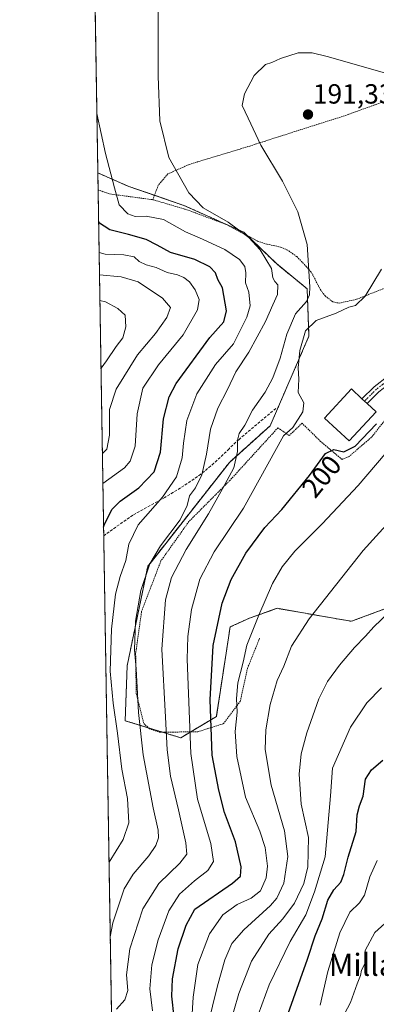
# Model space of a CAD drawing. Units: metres. Extents: x 609846 to 611990, y 4791785 to 4794127.
# Drawn here: x 609851 to 609980, y 4792056 to 4792412 of the extents above; entities that cross this region are included whole.
import ezdxf
from ezdxf.enums import TextEntityAlignment as Align

# ---------------------------------------------------------------- set-up
doc = ezdxf.new("R2010")
doc.units = ezdxf.units.M
doc.header["$MEASUREMENT"] = 0
for name, pattern in [('TRAZO_Y_PUNTO', [1, 0.5, -0.25, 0, -0.25]), ('TRAZOS', [0.75, 0.5, -0.25]), ('TRAZOSX2', [1.5, 1, -0.5])]:
    doc.linetypes.add(name, pattern=pattern)
for name, color, linetype, lineweight in [('Alambrada', 19, 'TRAZOS', 0), ('Arbolado forestal', 92, 'TRAZOS', 0), ('Arbolado forestal CxS', 92, 'Continuous', 0), ('Carátula', 7, 'Continuous', 5), ('Comarca CxS', 133, 'Continuous', 0), ('Comunidad Autónoma CxS', 142, 'Continuous', 0), ('Curva de nivel maestra', 36, 'Continuous', 30), ('Curva de nivel normal', 36, 'Continuous', 0), ('Edificación', 1, 'Continuous', 13), ('Edificación Cxs', 1, 'Continuous', 13), ('Municipio CxS', 142, 'Continuous', 0), ('Pista pavimentada', 135, 'Continuous', 13), ('Pista pavimentada Cxs', 135, 'Continuous', 0), ('Pista pavimentada eje', 135, 'TRAZO_Y_PUNTO', 0), ('Prado', 92, 'Continuous', 0), ('Prado CxS', 92, 'Continuous', 0), ('Provincia CxS', 1, 'Continuous', 0), ('Punto de cota en terreno', 7, 'Continuous', 0), ('Rótulo de curva de nivel directora', 19, 'Continuous', 0), ('Rótulo de punto de cota en terreno', 19, 'Continuous', 0), ('Senda', 19, 'TRAZOSX2', 0), ('Texto cartográfico', 19, 'Continuous', 0)]:
    doc.layers.add(name, color=color, linetype=linetype, lineweight=lineweight)
doc.styles.add('Arial', font='txt', dxfattribs={"height": 0.2})

# ---------------------------------------------------------------- blocks, each defined once
blk = doc.blocks.new('*U159')
at = {"layer": 'Curva de nivel normal', "color": 36, "linetype": 'Continuous', "lineweight": 0}
blk.add_polyline3d([(609880.14, 4792327.83, 170), (609882.37, 4792327.2, 170), (609889.09, 4792326.96, 170), (609892.79, 4792326.28, 170), (609894.67, 4792324.58, 170), (609897.1, 4792323.33, 170), (609900.78, 4792322.46, 170), (609904.72, 4792320.65, 170), (609908.44, 4792319.71, 170), (609910.79, 4792318.76, 170), (609912.82, 4792317.2, 170), (609914.86, 4792314.4, 170), (609916.3, 4792310.82, 170), (609915.78, 4792307.13, 170), (609910.56, 4792298.13, 170), (609901.64, 4792287.22, 170), (609895.98, 4792278.85, 170), (609893.87, 4792269.56, 170), (609893.14, 4792257.79, 170), (609891.41, 4792252.37, 170), (609889.26, 4792249.98, 170), (609881.49, 4792244.37, 170)], dxfattribs=at)
blk = doc.blocks.new('*U164')
at = {"layer": 'Curva de nivel normal', "color": 36, "linetype": 'Continuous', "lineweight": 0}
blk.add_polyline3d([(609913.59, 4792048.68, 205), (609914.19, 4792058.7, 205), (609915.8, 4792070.49, 205), (609920.01, 4792081.55, 205), (609924.87, 4792088.41, 205), (609930.09, 4792092.21, 205), (609935.12, 4792094.48, 205), (609938.52, 4792097.15, 205), (609940.57, 4792101.89, 205), (609941.01, 4792106.02, 205), (609940.16, 4792112.85, 205), (609938.25, 4792118.66, 205), (609933.11, 4792131.01, 205), (609929.93, 4792145.67, 205), (609929.3, 4792154.66, 205), (609930.12, 4792161.66, 205), (609929.87, 4792166.62, 205), (609930.36, 4792172.26, 205), (609932.21, 4792179.75, 205), (609933.53, 4792185.9, 205), (609937.87, 4792196.72, 205), (609942.83, 4792208.19, 205), (609946.41, 4792214.24, 205), (609950.94, 4792219.9, 205), (609960.86, 4792229.83, 205), (609973.8, 4792243.59, 205), (609987.08, 4792259.16, 205)], dxfattribs=at)
blk = doc.blocks.new('*U173')
at = {"layer": 'Curva de nivel normal', "color": 36, "linetype": 'Continuous', "lineweight": 0}
blk.add_polyline3d([(609879.3244, 4792378.0419, 180), (609882.49, 4792363.6, 180), (609885.71, 4792351.18, 180), (609887.44, 4792345.05, 180), (609890.49, 4792341.85, 180), (609893.13, 4792340.88, 180), (609897.13, 4792341.02, 180), (609903.44, 4792339.72, 180), (609911.37, 4792335.32, 180), (609916.44, 4792333.1, 180), (609925.57, 4792328.96, 180), (609930.97, 4792325.33, 180), (609932.84, 4792322.83, 180), (609933.18, 4792320.53, 180), (609933.05, 4792316.88, 180), (609934.35, 4792313.47, 180), (609934.78, 4792308.53, 180), (609933.63, 4792304.46, 180), (609928.78, 4792294.8, 180), (609922.27, 4792287.41, 180), (609915.51, 4792276.72, 180), (609911.84, 4792267.13, 180), (609910.61, 4792258.95, 180), (609910.2, 4792253.59, 180), (609908.12, 4792246.76, 180), (609903.03, 4792239.46, 180), (609894.24, 4792229.47, 180), (609890.84, 4792222.47, 180), (609889.81, 4792216.47, 180), (609887.75, 4792210.73, 180), (609886.08, 4792204.31, 180), (609884.67, 4792191.75, 180), (609884.13, 4792176.47, 180), (609885.2, 4792165.01, 180), (609886.81, 4792154.14, 180), (609888.37, 4792141.14, 180), (609890.39, 4792130.52, 180), (609890.87, 4792121.73, 180), (609888.8, 4792115.63, 180), (609883.7152, 4792107.5054, 180)], dxfattribs=at)
blk = doc.blocks.new('*U175')
at = {"layer": 'Curva de nivel normal', "color": 36, "linetype": 'Continuous', "lineweight": 0}
blk.add_polyline3d([(609880.82, 4792286.01, 160), (609882.77, 4792288.67, 160), (609886.34, 4792293.81, 160), (609888.77, 4792297.02, 160), (609889.77, 4792300.95, 160), (609889.56, 4792305.22, 160), (609886.91, 4792307.64, 160), (609882.42, 4792309.96, 160), (609880.42, 4792310.48, 160)], dxfattribs=at)
blk = doc.blocks.new('*U182')
at = {"layer": 'Curva de nivel normal', "color": 36, "linetype": 'Continuous', "lineweight": 0}
blk.add_polyline3d([(609927.08, 4792047.49, 215), (609930.66, 4792060.04, 215), (609935.25, 4792071.7, 215), (609941.48, 4792081.45, 215), (609946.63, 4792087.07, 215), (609950.78, 4792092.65, 215), (609954.22, 4792099.75, 215), (609955.69, 4792105.8, 215), (609955.82, 4792116.41, 215), (609953.18, 4792128.41, 215), (609952.56, 4792139.3, 215), (609953.2, 4792146.6, 215), (609955.23, 4792154.19, 215), (609959.58, 4792166.47, 215), (609962.72, 4792172.8, 215), (609967.08, 4792178.68, 215), (609972.46, 4792185.1, 215), (609976.48, 4792189.22, 215), (609979.47, 4792192.6, 215), (609984.74, 4792197.54, 215)], dxfattribs=at)
blk = doc.blocks.new('*U183')
at = {"layer": 'Curva de nivel normal', "color": 36, "linetype": 'Continuous', "lineweight": 0}
blk.add_polyline3d([(609967.96, 4792050.84, 235), (609971.05, 4792056.82, 235), (609973.46, 4792063.5, 235), (609974.65, 4792066.55, 235), (609975.11, 4792068.5, 235), (609976.4, 4792070.96, 235), (609976.37, 4792075.54, 235), (609979.92, 4792082.05, 235), (609988.24, 4792089.53, 235)], dxfattribs=at)
blk = doc.blocks.new('*U184')
at = {"layer": 'Curva de nivel normal', "color": 36, "linetype": 'Continuous', "lineweight": 0}
blk.add_polyline3d([(609880.27, 4792319.75, 165), (609888.1, 4792319.09, 165), (609894.22, 4792317.19, 165), (609903.11, 4792311.38, 165), (609905.94, 4792307.92, 165), (609904.64, 4792304.3, 165), (609900.5, 4792298.56, 165), (609894.04, 4792290.8, 165), (609886.31, 4792278.46, 165), (609883.9, 4792271.13, 165), (609883.9, 4792261.79, 165), (609882.88, 4792256.79, 165), (609881.32, 4792255.19, 165)], dxfattribs=at)
blk = doc.blocks.new('*U193')
at = {"layer": 'Curva de nivel normal', "color": 36, "linetype": 'Continuous', "lineweight": 0}
blk.add_polyline3d([(609919.3, 4792048.16, 210), (609922.98, 4792062.82, 210), (609925.62, 4792072.16, 210), (609928.17, 4792078.04, 210), (609932.49, 4792083.01, 210), (609942.11, 4792091.8, 210), (609944.42, 4792094.52, 210), (609947, 4792099.89, 210), (609948.4, 4792109.51, 210), (609947.21, 4792118.79, 210), (609942.39, 4792135.34, 210), (609940.23, 4792148.24, 210), (609940.4, 4792155.34, 210), (609942.05, 4792164.43, 210), (609944.49, 4792173.11, 210), (609946.94, 4792178.28, 210), (609949.73, 4792185.6, 210), (609956.1, 4792195.47, 210), (609975.65, 4792220.14, 210), (609986.32, 4792231.8, 210)], dxfattribs=at)
blk = doc.blocks.new('*U196')
at = {"layer": 'Curva de nivel maestra', "color": 36, "linetype": 'Continuous', "lineweight": 30}
blk.add_polyline3d([(609881.75, 4792228.58, 175), (609881.96, 4792229.29, 175), (609884.69, 4792234.91, 175), (609887.8, 4792238.02, 175), (609894.47, 4792242.77, 175), (609900.11, 4792248.55, 175), (609902.4, 4792255.72, 175), (609903.4, 4792267.77, 175), (609905.5, 4792275.69, 175), (609908.04, 4792280.46, 175), (609920.24, 4792297.13, 175), (609925.21, 4792302.79, 175), (609926.26, 4792306.79, 175), (609924.71, 4792315.01, 175), (609923.05, 4792318.1, 175), (609922.19, 4792320.43, 175), (609920.23, 4792322.61, 175), (609914.76, 4792325.28, 175), (609906, 4792327.78, 175), (609901.15, 4792330.5, 175), (609897.17, 4792332.52, 175), (609890.79, 4792334.37, 175), (609883.99, 4792336, 175), (609879.96, 4792338.72, 175)], dxfattribs=at)
blk = doc.blocks.new('5PATER')
at = {"layer": 'Carátula', "linetype": 'Continuous', "lineweight": 5}
h = blk.add_hatch(color=250, dxfattribs=at)
edge = h.paths.add_edge_path()
edge.add_ellipse((0, 0.01), major_axis=(-1.33, -1.34), ratio=0.999422, start_angle=0, end_angle=360)
blk = doc.blocks.new('*U210')
at = {"layer": 'Alambrada', "color": 19, "linetype": 'TRAZOS', "lineweight": 0}
for points in [[(610005.6, 4792390.38, 189.51), (610004, 4792392.15, 189.37), (610001.05, 4792396.14, 188.87), (609999.6, 4792400.71, 188.26), (609998.62, 4792406.63, 187.56), (609997.74, 4792414.08, 186.73), (609997.1, 4792416.48, 186.48), (609996.05, 4792418.4, 186.42), (609994.32, 4792420.24, 186.44), (609988.01, 4792425.55, 186.17), (609971.94, 4792435.47, 185.87), (609963.91, 4792441.46, 185.59), (609961.53, 4792443.69, 185.46), (609958.3, 4792447.48, 185.1), (609952.46, 4792456.19, 184.31), (609949.05, 4792462.8, 183.76), (609946.9, 4792469.26, 183.07), (609945.81, 4792475.63, 182.15), (609944.99, 4792486.05, 180.29), (609944.12, 4792490.9, 179.59), (609942.8, 4792495.66, 178.9), (609939.46, 4792502.52, 177.93), (609935.23, 4792508.82, 176.84), (609933.42, 4792510.59, 176.73), (609929.56, 4792512.77, 179.24), (609924.96, 4792514.26, 180.81), (609920.05, 4792515.3, 176.1), (609916.79, 4792515.36, 176.09), (609911.85, 4792514.75, 176.15), (609901.83, 4792512.47, 175.96), (609897.17, 4792510.65, 175.76), (609892.69, 4792507.77, 175.69), (609886.23, 4792502.57, 175.54), (609877.43, 4792494.78, 175.15)], [(609879.77, 4792350.46, 185.32), (609883.96, 4792349, 184.52), (609899.53, 4792346.91, 183.43)]]:
    blk.add_polyline3d(points, dxfattribs=at)

msp = doc.modelspace()

# ---------------------------------------------------------------- linework, layer by layer
at = {"layer": 'Alambrada', "color": 19, "linetype": 'TRAZOS', "lineweight": 0}
for points in [[(610005.6, 4792390.38, 189.51), (609968.85, 4792377.24, 191.54), (609937.12, 4792367.13, 190.01), (609934.69, 4792366.32, 189.63), (609912.67, 4792359.65, 186.2), (609904.99, 4792356.21, 184.64), (609901.55, 4792352.17, 183.59), (609899.53, 4792346.91, 183.43)], [(609899.53, 4792346.91, 183.43), (609911.19, 4792343.55, 184.39), (609926.48, 4792337.84, 191.73), (609937.49, 4792331.92, 187.81), (609940.96, 4792330.83, 191.01), (609945.8, 4792329.77, 188.22), (609948.1, 4792328.84, 188.35), (609951.65, 4792326.34, 196.36), (609955.07, 4792322.82, 199.36), (609956.96, 4792320.58, 192.77), (609960.32, 4792314.18, 192.09), (609961.89, 4792312.16, 192.55), (609964.63, 4792310.01, 193.59), (609966.94, 4792309.52, 194.02), (609973.23, 4792310.92, 194.71), (609992.3, 4792318.4, 197.12)], [(609992.51, 4792268.35, 204.06), (609986.55, 4792271.07, 203.34), (609978.69, 4792261.1, 203.38), (609970.55, 4792254.11, 202.72), (609968.01, 4792253.05, 202.4), (609960.26, 4792259.58, 199.17), (609953.53, 4792266.14, 197.02), (609948.88, 4792261.64, 197.4), (609944.83, 4792264.5, 200.25), (609927.51, 4792245.54, 202.95), (609912.63, 4792230.61, 195.02), (609902.51, 4792216.41, 202.81), (609895.5, 4792198.15, 202.43), (609893.35, 4792182.79, 198.91), (609893.56, 4792168.49, 193.84), (609896.26, 4792157.64, 200.53), (609898.3, 4792155.73, 206.1), (609902.12, 4792154.43, 208.48), (609915.82, 4792154.64, 209.19), (609925.06, 4792157.49, 223.31), (609931.19, 4792165.6, 226.48), (609933.82, 4792177.59, 224.71), (609938.28, 4792188.65, 222.27)]]:
    msp.add_polyline3d(points, dxfattribs=at)
at = {"layer": 'Arbolado forestal', "color": 92, "linetype": 'TRAZOS', "lineweight": 0}
for points in [[(609887.7, 4791861.82, 208.87), (609887.56, 4791870.58, 205.79), (609886.31, 4791947.61, 218.2), (609881.8, 4792225.48, 175.71), (609879.77, 4792350.46, 177.97), (609879.67, 4792356.62, 178.74)], [(609879.67, 4792356.62, 178.74), (609890.86, 4792351.7, 181.02), (609900.15, 4792348.51, 182.7), (609910.8, 4792344.86, 184.08), (609932.45, 4792335.18, 184.98), (609933.74, 4792333.94, 185), (609944.25, 4792323.82, 185.53), (609955.39, 4792314.71, 189.25), (609956.04, 4792297.57, 195.98), (609942.02, 4792265.25, 191.97), (609927.27, 4792251.98, 188.72), (609897.7, 4792214.4, 184.82), (609890.29, 4792178.5, 182.64), (609889.56, 4792158.61, 181.91), (609897.99, 4792156.02, 186.3), (609903.1, 4792154.45, 188.94), (609909.65, 4792152.43, 192.72), (609913.27, 4792154.6, 195.28), (609922.54, 4792160.16, 201.05), (609927.54, 4792192.51, 201.96), (609934.48, 4792195.68, 204.02), (609940.32, 4792197.75, 205.58), (609941.76, 4792198.27, 205.95), (609944.52, 4792199.24, 206.57), (609966.31, 4792195.43, 211.85), (609971.39, 4792194.54, 212.81), (610004.98, 4792207.05, 216.15)]]:
    msp.add_polyline3d(points, dxfattribs=at)
at = {"layer": 'Arbolado forestal CxS', "color": 92, "linetype": 'Continuous', "lineweight": 0}
msp.add_polyline3d([(609887.7, 4791861.82, 208.87), (609879.67, 4792356.62, 178.74), (609890.86, 4792351.7, 181.02), (609910.8, 4792344.86, 184.08), (609932.45, 4792335.18, 184.98), (609944.25, 4792323.82, 185.53), (609955.4, 4792314.71, 189.25), (609956.04, 4792297.57, 195.98), (609942.02, 4792265.25, 191.97), (609927.27, 4792251.98, 188.72), (609897.7, 4792214.4, 184.82), (609890.29, 4792178.5, 182.64), (609889.56, 4792158.61, 181.91), (609909.65, 4792152.43, 192.72), (609922.54, 4792160.16, 201.05), (609927.54, 4792192.51, 201.96), (609934.48, 4792195.68, 204.02), (609940.32, 4792197.75, 205.58), (609941.76, 4792198.26, 205.95), (609944.52, 4792199.24, 206.57), (609966.31, 4792195.43, 211.85), (609971.39, 4792194.54, 212.81), (610004.98, 4792207.05, 216.15)], dxfattribs=at)
at = {"layer": 'Comarca CxS', "color": 133, "linetype": 'Continuous', "lineweight": 0}
msp.add_polyline3d([(611315.54, 4792852.44, 266.75), (611369.96, 4792579.72, 341.45), (611409.4, 4792423.94, 383.66), (611410.16, 4792420.92, 384.27), (611423.37, 4792368.76, 397.24), (611449.85, 4792264.14, 429.57), (611450.22, 4792262.68, 429.98), (611450.59, 4792261.22, 430.38), (611451.03, 4792259.5, 430.89), (611487.46, 4792112.26, 498.93), (611488.18, 4792109.35, 500.07), (611512.94, 4792009.31, 544.75), (611516.03, 4791931.95, 573.84), (611530, 4791817.38, 601.26), (611531.39, 4791812.01, 602.05), (611531.39, 4791812.01, 602.05), (609888.95, 4791784.97, 250.52), (609851.4, 4794098.57, 225.07)], dxfattribs=at)
msp.add_polyline3d([(611315.54, 4792852.44, 266.75), (611369.96, 4792579.72, 341.45), (611409.4, 4792423.94, 383.66), (611410.16, 4792420.92, 384.27), (611423.37, 4792368.76, 397.24), (611449.85, 4792264.14, 429.57), (611450.22, 4792262.68, 429.98), (611450.59, 4792261.22, 430.38), (611451.03, 4792259.5, 430.89), (611487.46, 4792112.26, 498.93), (611488.18, 4792109.35, 500.07), (611512.94, 4792009.31, 544.75), (611516.03, 4791931.95, 573.84), (611530, 4791817.38, 601.26), (611531.39, 4791812.01, 602.05), (611531.39, 4791812.01, 602.05), (609888.95, 4791784.97, 250.52), (609851.4, 4794098.57, 225.07)], dxfattribs=at)
at = {"layer": 'Comunidad Autónoma CxS', "color": 142, "linetype": 'Continuous', "lineweight": 0}
for points in [[(611315.54, 4792852.44, 266.75), (611369.96, 4792579.72, 341.45), (611409.4, 4792423.94, 383.66), (611410.16, 4792420.92, 384.27), (611423.37, 4792368.76, 397.24), (611449.85, 4792264.14, 429.57), (611450.22, 4792262.68, 429.98), (611450.59, 4792261.22, 430.38), (611451.03, 4792259.5, 430.89), (611487.46, 4792112.26, 498.93), (611488.18, 4792109.35, 500.07), (611512.94, 4792009.31, 544.75), (611516.03, 4791931.96, 573.84), (611530, 4791817.38, 601.26), (611531.39, 4791812.01, 602.05), (611531.39, 4791812.01, 602.05), (609888.95, 4791784.97, 250.52), (609851.4, 4794098.57, 225.07)], [(611315.54, 4792852.44, 266.75), (611369.96, 4792579.72, 341.45), (611409.4, 4792423.94, 383.66), (611410.16, 4792420.92, 384.27), (611423.37, 4792368.76, 397.24), (611449.85, 4792264.14, 429.57), (611450.22, 4792262.68, 429.98), (611450.59, 4792261.22, 430.38), (611451.03, 4792259.5, 430.89), (611487.46, 4792112.26, 498.93), (611488.18, 4792109.35, 500.07), (611512.94, 4792009.31, 544.75), (611516.03, 4791931.95, 573.84), (611530, 4791817.38, 601.26), (611531.39, 4791812.01, 602.05), (611531.39, 4791812.01, 602.05), (609888.95, 4791784.97, 250.52), (609851.4, 4794098.57, 225.07)]]:
    msp.add_polyline3d(points, dxfattribs=at)
at = {"layer": 'Curva de nivel maestra', "color": 36, "linetype": 'Continuous', "lineweight": 30}
for points in [[(609907.27, 4792051.39, 200), (609906.45, 4792059.01, 200), (609906.69, 4792065.38, 200), (609908.75, 4792076.16, 200), (609911.65, 4792084.77, 200), (609914.79, 4792090.55, 200), (609928.42, 4792099.88, 200), (609931.31, 4792102.48, 200), (609931.56, 4792105.81, 200), (609929.43, 4792114.81, 200), (609925.5, 4792125.48, 200), (609923.45, 4792133.48, 200), (609921.02, 4792146.14, 200), (609920.32, 4792166.14, 200), (609921.36, 4792185.84, 200), (609924.7, 4792201.05, 200), (609927.87, 4792209.66, 200), (609933.22, 4792219.21, 200), (609940.12, 4792228.5, 200), (609946.26, 4792235.01, 200), (609956.28, 4792247.21, 200), (609962.03, 4792255.22, 200), (609965.06, 4792256.64, 200), (609968.62, 4792255.76, 200), (609972.76, 4792257.82, 200), (609980.45, 4792265.87, 200)], [(609947.87, 4792051.16, 225), (609955.53, 4792072.49, 225), (609958.29, 4792080.88, 225), (609960.87, 4792087.03, 225), (609962.91, 4792093.72, 225), (609965, 4792097.54, 225), (609967.56, 4792100.31, 225), (609968.72, 4792103.06, 225), (609970.2, 4792109.31, 225), (609973.08, 4792118.62, 225), (609973.53, 4792124.55, 225), (609974.3, 4792127.81, 225), (609975.67, 4792131.38, 225), (609976.55, 4792137.48, 225), (609978.7, 4792140.81, 225), (609982.77, 4792144.31, 225)]]:
    msp.add_polyline3d(points, dxfattribs=at)
at = {"layer": 'Curva de nivel normal', "color": 36, "linetype": 'Continuous', "lineweight": 0}
for points in [[(609884.15, 4792080.46, 185), (609885.15, 4792085.53, 185), (609887, 4792091.31, 185), (609889.14, 4792097.83, 185), (609892.5, 4792103.18, 185), (609898.08, 4792109.77, 185), (609900.66, 4792113.51, 185), (609901.64, 4792116.31, 185), (609901.55, 4792119.05, 185), (609899.7, 4792127.1, 185), (609896.07, 4792146.32, 185), (609894.43, 4792161.54, 185), (609893.56, 4792177.41, 185), (609892.99, 4792184.21, 185), (609893.33, 4792194.55, 185), (609895.17, 4792205.72, 185), (609898.48, 4792215.32, 185), (609902.32, 4792221.81, 185), (609909.46, 4792231.18, 185), (609912.03, 4792236.41, 185), (609912.83, 4792239.89, 185), (609914.98, 4792242.83, 185), (609917.25, 4792247.51, 185), (609918.94, 4792254.89, 185), (609920.42, 4792263.99, 185), (609923.05, 4792271.57, 185), (609926.62, 4792278.38, 185), (609929.56, 4792284.69, 185), (609934.3, 4792291.85, 185), (609940.37, 4792302.9, 185), (609942.93, 4792308.88, 185), (609944.66, 4792312.61, 185), (609944.83, 4792316.12, 185), (609943.69, 4792317.35, 185), (609943, 4792318.66, 185), (609942.44, 4792322.1, 185), (609938.42, 4792328.74, 185), (609934.3, 4792333.3, 185), (609926.79, 4792338.85, 185), (609917.79, 4792344.03, 185), (609912.58, 4792349.42, 185), (609905.35, 4792362.12, 185), (609902.1, 4792375.48, 185), (609901.44, 4792391.56, 185), (609901.5, 4792422.44, 185)], [(609886.46, 4792054.33, 190), (609889.45, 4792057.68, 190), (609890.52, 4792061.12, 190), (609890.07, 4792066.82, 190), (609891.27, 4792076.16, 190), (609896, 4792090.65, 190), (609901.7, 4792099.76, 190), (609909.33, 4792107.11, 190), (609911.84, 4792110.43, 190), (609911.56, 4792114.5, 190), (609908.89, 4792126.36, 190), (609905.92, 4792138.6, 190), (609904.72, 4792148.06, 190), (609904.1, 4792159.91, 190), (609902.8, 4792184.42, 190), (609904.16, 4792202.29, 190), (609906.34, 4792210.32, 190), (609911.61, 4792220.54, 190), (609919.74, 4792233.36, 190), (609924.82, 4792242.46, 190), (609928.86, 4792250.07, 190), (609930.22, 4792255.9, 190), (609930.19, 4792260.02, 190), (609930.81, 4792262.36, 190), (609932.79, 4792265.41, 190), (609935.64, 4792270.8, 190), (609940.17, 4792277.39, 190), (609942.96, 4792282.48, 190), (609945.66, 4792289.7, 190), (609948.07, 4792298.26, 190), (609951.15, 4792305.66, 190), (609955.1, 4792310.07, 190), (609956.27, 4792312.59, 190), (609956.38, 4792315.37, 190), (609955.36, 4792330.76, 190), (609951.99, 4792342.52, 190), (609946.48, 4792353.57, 190), (609938.68, 4792366.67, 190), (609934.01, 4792376.34, 190), (609931.91, 4792381, 190), (609932.72, 4792385.21, 190), (609936.26, 4792391.79, 190), (609940.3, 4792395.79, 190), (609942.58, 4792396.46, 190), (609945.74, 4792397.93, 190), (609952.15, 4792400.02, 190), (609957.21, 4792399.97, 190), (609962.58, 4792398.69, 190), (609989.26, 4792391.1, 190)], [(609899.4, 4792053.82, 195), (609898.54, 4792061.7, 195), (609899.16, 4792070.42, 195), (609901.47, 4792079.47, 195), (609905.35, 4792089.92, 195), (609909.25, 4792095.91, 195), (609914.68, 4792100.76, 195), (609919.52, 4792104.43, 195), (609921.57, 4792107.71, 195), (609920.57, 4792114.26, 195), (609915.72, 4792130.28, 195), (609913.37, 4792146.81, 195), (609911.99, 4792180.9, 195), (609912.18, 4792189.01, 195), (609913.54, 4792198.86, 195), (609916.62, 4792209.83, 195), (609921.79, 4792219.7, 195), (609932.32, 4792235.38, 195), (609946.79, 4792261.59, 195), (609950.16, 4792264.54, 195), (609953.79, 4792270.29, 195), (609954.21, 4792273.46, 195), (609952.12, 4792277.2, 195), (609952.39, 4792282.06, 195), (609952.16, 4792286.16, 195), (609952.7, 4792292.37, 195), (609954.85, 4792299.54, 195), (609958.64, 4792303.22, 195), (609965.92, 4792305.88, 195), (609970.46, 4792308.08, 195), (609972.92, 4792308.67, 195), (609976.41, 4792312.09, 195), (609982.26, 4792321.78, 195)], [(609936.39, 4792048.76, 220), (609941.63, 4792063.17, 220), (609949.24, 4792078.84, 220), (609954.91, 4792088.48, 220), (609958.11, 4792096.74, 220), (609961.9, 4792109.44, 220), (609963.81, 4792131.5, 220), (609964.53, 4792141.42, 220), (609971.05, 4792156.28, 220), (609976.98, 4792165.07, 220), (609982.3, 4792170.49, 220)], [(609960.04, 4792055.82, 230), (609962.82, 4792068.01, 230), (609967.2, 4792081.92, 230), (609970.88, 4792089.42, 230), (609974.36, 4792092.8, 230), (609976.18, 4792095.56, 230), (609978.1, 4792102.15, 230), (609980.67, 4792108.15, 230)]]:
    msp.add_polyline3d(points, dxfattribs=at)
at = {"layer": 'Edificación', "color": 1, "linetype": 'Continuous', "lineweight": 13}
msp.add_polyline3d([(609980.37, 4792270.21, 205.91), (609970.64, 4792259.72, 205.84), (609961.67, 4792268.02, 205.72), (609971.39, 4792278.54, 205.14), (609975.22, 4792275, 208.83), (609977.05, 4792273.29, 208.53), (609980.37, 4792270.21, 205.91)], dxfattribs=at)
at = {"layer": 'Edificación Cxs', "color": 1, "linetype": 'Continuous', "lineweight": 13}
msp.add_polyline3d([(609980.37, 4792270.21, 205.91), (609970.64, 4792259.72, 205.84), (609961.67, 4792268.02, 205.72), (609971.39, 4792278.54, 205.14), (609975.22, 4792275, 208.83), (609977.05, 4792273.29, 208.53), (609980.37, 4792270.21, 205.91)], close=True, dxfattribs=at)
at = {"layer": 'Municipio CxS', "color": 142, "linetype": 'Continuous', "lineweight": 0}
for points in [[(611315.54, 4792852.44, 266.75), (611369.96, 4792579.72, 341.45), (611409.4, 4792423.94, 383.66), (611410.16, 4792420.92, 384.27), (611423.37, 4792368.76, 397.24), (611449.85, 4792264.14, 429.57), (611450.22, 4792262.68, 429.98), (611450.59, 4792261.22, 430.38), (611451.03, 4792259.5, 430.89), (611487.46, 4792112.26, 498.93), (611488.18, 4792109.35, 500.07), (611512.94, 4792009.31, 544.75), (611516.03, 4791931.96, 573.84), (611530, 4791817.38, 601.26), (611531.39, 4791812.01, 602.05), (611531.39, 4791812.01, 602.05), (609888.95, 4791784.97, 250.52), (609851.4, 4794098.57, 225.07)], [(611315.54, 4792852.44, 266.75), (611369.96, 4792579.72, 341.45), (611409.4, 4792423.94, 383.66), (611410.16, 4792420.92, 384.27), (611423.37, 4792368.76, 397.24), (611449.85, 4792264.14, 429.57), (611450.22, 4792262.68, 429.98), (611450.59, 4792261.22, 430.38), (611451.03, 4792259.5, 430.89), (611487.46, 4792112.26, 498.93), (611488.18, 4792109.35, 500.07), (611512.94, 4792009.31, 544.75), (611516.03, 4791931.95, 573.84), (611530, 4791817.38, 601.26), (611531.39, 4791812.01, 602.05), (611531.39, 4791812.01, 602.05), (609888.95, 4791784.97, 250.52), (609851.4, 4794098.57, 225.07)]]:
    msp.add_polyline3d(points, dxfattribs=at)
at = {"layer": 'Pista pavimentada', "color": 135, "linetype": 'Continuous', "lineweight": 13}
msp.add_polyline3d([(610013.03, 4792292.07, 199.62), (609999.46, 4792287.39, 199.69), (609992.19, 4792284.54, 199.48), (609985.99, 4792281.07, 199.35), (609981.27, 4792277.45, 199.25), (609977.06, 4792273.3, 199.28), (609975.23, 4792275, 199.29), (609979.62, 4792279.34, 199.26), (609984.61, 4792283.16, 199.33), (609991.12, 4792286.8, 199.39), (609998.58, 4792289.73, 199.62), (610012.26, 4792294.64, 199.47), (610012.36, 4792297.13, 199.27), (610014.51, 4792299.51, 198.97)], dxfattribs=at)
at = {"layer": 'Pista pavimentada Cxs', "color": 135, "linetype": 'Continuous', "lineweight": 0}
msp.add_polyline3d([(609981.27, 4792277.45, 199.25), (609977.06, 4792273.3, 199.28), (609975.23, 4792275, 199.29), (609979.62, 4792279.34, 199.26), (609984.61, 4792283.16, 199.33)], dxfattribs=at)
at = {"layer": 'Pista pavimentada eje', "color": 135, "linetype": 'TRAZO_Y_PUNTO', "lineweight": 0}
msp.add_polyline3d([(610013.32, 4792293.65, 199.52), (610012.61, 4792293.44, 199.56), (609999.02, 4792288.56, 199.65), (609995.39, 4792287.14, 199.55), (609991.66, 4792285.67, 199.43), (609985.3, 4792282.12, 199.34), (609982.81, 4792280.21, 199.29), (609980.45, 4792278.4, 199.25), (609978.25, 4792276.23, 199.27), (609976.15, 4792274.15, 199.28)], dxfattribs=at)
at = {"layer": 'Prado', "color": 92, "linetype": 'Continuous', "lineweight": 0}
for points in [[(609879.67, 4792356.62, 178.74), (609877.43, 4792494.78, 174.75), (609876.88, 4792528.85, 167.43)], [(609879.67, 4792356.62, 178.74), (609890.86, 4792351.7, 181.02), (609900.15, 4792348.51, 182.7), (609910.8, 4792344.86, 184.08), (609932.45, 4792335.18, 184.98), (609933.74, 4792333.94, 185), (609944.25, 4792323.82, 185.53), (609955.39, 4792314.71, 189.25), (609956.04, 4792297.57, 195.98), (609942.02, 4792265.25, 191.97), (609927.27, 4792251.98, 188.72), (609897.7, 4792214.4, 184.82), (609890.29, 4792178.5, 182.64), (609889.56, 4792158.61, 181.91), (609897.99, 4792156.02, 186.3), (609903.1, 4792154.45, 188.94), (609909.65, 4792152.43, 192.72), (609913.27, 4792154.6, 195.28), (609922.54, 4792160.16, 201.05), (609927.54, 4792192.51, 201.96), (609934.48, 4792195.68, 204.02), (609940.32, 4792197.75, 205.58), (609941.76, 4792198.27, 205.95), (609944.52, 4792199.24, 206.57), (609966.31, 4792195.43, 211.85), (609971.39, 4792194.54, 212.81), (610004.98, 4792207.05, 216.15)]]:
    msp.add_polyline3d(points, dxfattribs=at)
at = {"layer": 'Prado CxS', "color": 92, "linetype": 'Continuous', "lineweight": 0}
msp.add_polyline3d([(610004.98, 4792207.05, 216.15), (609971.39, 4792194.54, 212.81), (609966.31, 4792195.43, 211.85), (609944.52, 4792199.24, 206.57), (609941.76, 4792198.26, 205.95), (609940.32, 4792197.75, 205.58), (609934.48, 4792195.68, 204.02), (609927.54, 4792192.51, 201.96), (609922.54, 4792160.16, 201.05), (609909.65, 4792152.43, 192.72), (609889.56, 4792158.61, 181.91), (609890.29, 4792178.5, 182.64), (609897.7, 4792214.4, 184.82), (609927.27, 4792251.98, 188.72), (609942.02, 4792265.25, 191.97), (609956.04, 4792297.57, 195.98), (609955.4, 4792314.71, 189.25), (609944.25, 4792323.82, 185.53), (609932.45, 4792335.18, 184.98), (609910.8, 4792344.86, 184.08), (609890.86, 4792351.7, 181.02), (609879.67, 4792356.62, 178.74), (609879.67, 4792356.62, 178.74), (609876.88, 4792528.85, 167.43)], dxfattribs=at)
at = {"layer": 'Provincia CxS', "color": 1, "linetype": 'Continuous', "lineweight": 0}
for points in [[(611315.54, 4792852.44, 266.75), (611369.96, 4792579.72, 341.45), (611409.4, 4792423.94, 383.66), (611410.16, 4792420.92, 384.27), (611423.37, 4792368.76, 397.24), (611449.85, 4792264.14, 429.57), (611450.22, 4792262.68, 429.98), (611450.59, 4792261.22, 430.38), (611451.03, 4792259.5, 430.89), (611487.46, 4792112.26, 498.93), (611488.18, 4792109.35, 500.07), (611512.94, 4792009.31, 544.75), (611516.03, 4791931.96, 573.84), (611530, 4791817.38, 601.26), (611531.39, 4791812.01, 602.05), (611531.39, 4791812.01, 602.05), (609888.95, 4791784.97, 250.52), (609851.4, 4794098.57, 225.07)], [(611315.54, 4792852.44, 266.75), (611369.96, 4792579.72, 341.45), (611409.4, 4792423.94, 383.66), (611410.16, 4792420.92, 384.27), (611423.37, 4792368.76, 397.24), (611449.85, 4792264.14, 429.57), (611450.22, 4792262.68, 429.98), (611450.59, 4792261.22, 430.38), (611451.03, 4792259.5, 430.89), (611487.46, 4792112.26, 498.93), (611488.18, 4792109.35, 500.07), (611512.94, 4792009.31, 544.75), (611516.03, 4791931.95, 573.84), (611530, 4791817.38, 601.26), (611531.39, 4791812.01, 602.05), (611531.39, 4791812.01, 602.05), (609888.95, 4791784.97, 250.52), (609851.4, 4794098.57, 225.07)]]:
    msp.add_polyline3d(points, dxfattribs=at)
at = {"layer": 'Senda', "color": 19, "linetype": 'TRAZOSX2', "lineweight": 0}
msp.add_polyline3d([(609944.05, 4792271.48, 191.99), (609930.74, 4792260.29, 189.73), (609927.13, 4792256.89, 188.41), (609921.67, 4792251.67, 186.48), (609916.95, 4792247.72, 184.69), (609910.83, 4792243.53, 182.76), (609903.89, 4792239.3, 180.46), (609892.34, 4792232.9, 178.15), (609882.43, 4792225.96, 175.93), (609881.8, 4792225.48, 175.71)], dxfattribs=at)

# ---------------------------------------------------------------- block references
at = {"layer": 'Alambrada', "color": 19, "linetype": 'TRAZOS', "lineweight": 0}
msp.add_blockref('*U210', (0, 0), dxfattribs=at)
at = {"layer": 'Curva de nivel maestra', "color": 36, "linetype": 'Continuous', "lineweight": 30}
msp.add_blockref('*U196', (0, 0), dxfattribs=at)
at = {"layer": 'Curva de nivel normal', "color": 36, "linetype": 'Continuous', "lineweight": 0}
for name in ['*U182', '*U193', '*U164', '*U175', '*U183', '*U184', '*U159', '*U173']:
    msp.add_blockref(name, (0, 0), dxfattribs=at)
at = {"layer": 'Punto de cota en terreno', "linetype": 'Continuous', "lineweight": 0}
msp.add_blockref('5PATER', (609955.7, 4792377.71, 191.33), dxfattribs=at)

# ---------------------------------------------------------------- texts
at = {"layer": 'Rótulo de curva de nivel directora', "color": 19, "linetype": 'Continuous', "lineweight": 0, "style": 'Arial'}
msp.add_text('200', height=7, rotation=50.6033, dxfattribs=at).set_placement((609960.62, 4792246.93), align=Align.MIDDLE_CENTER)
at = {"layer": 'Rótulo de punto de cota en terreno', "color": 19, "linetype": 'Continuous', "lineweight": 0, "style": 'Arial'}
msp.add_text('191,33', height=7, dxfattribs=at).set_placement((609957.46, 4792379.47), align=Align.BOTTOM_LEFT)
at = {"layer": 'Texto cartográfico', "color": 19, "linetype": 'Continuous', "lineweight": 0, "style": 'Arial'}
msp.add_text('Millakarga', height=8, dxfattribs=at).set_placement((609989.7, 4792070.41), align=Align.MIDDLE_CENTER)

doc.saveas('drawing.dxf')
